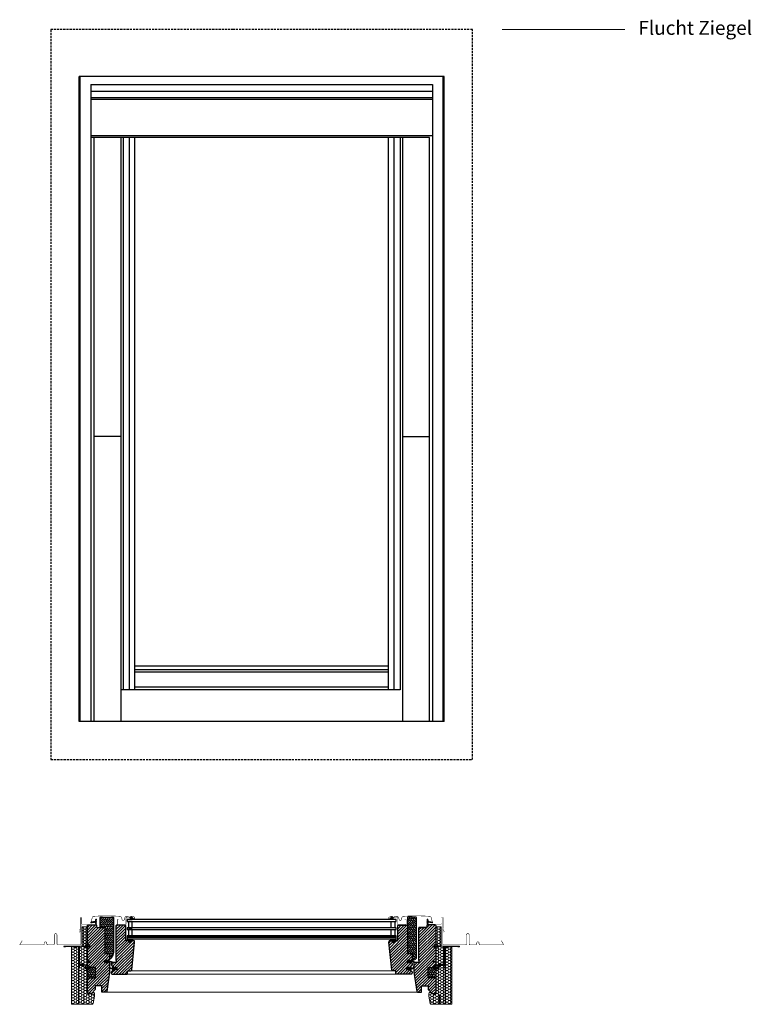
# Model space of a CAD drawing. Extents: x 16 to 2716, y -121 to 1744.
# Drawn here: x 16 to 1401, y -121 to 1744 of the extents above; entities that cross this region are included whole.
import ezdxf

# ---------------------------------------------------------------- set-up
doc = ezdxf.new("R2010")
doc.units = 0
doc.header["$LTSCALE"] = 10
doc.header["$MEASUREMENT"] = 0
doc.linetypes.add('HIDDEN', pattern=[0.6, 0.4, -0.2])
for name, color, linetype, lineweight in [('VELUX-BDX', 6, 'CONTINUOUS', 18), ('VELUX_DICHTUNGEN', 254, 'CONTINUOUS', 5), ('VELUX_EDJ', 4, 'CONTINUOUS', 18), ('VELUX_SCHRAFFUR', 252, 'CONTINUOUS', 5)]:
    doc.layers.add(name, color=color, linetype=linetype, lineweight=lineweight)
for name, color, linetype in [('VELUX-STANDARD EINBAU', 10, 'CONTINUOUS'), ('VELUX-VERTIEFTER EINBAU', 160, 'CONTINUOUS'), ('VELUX_ABDECKBLECH', 4, 'CONTINUOUS'), ('VELUX_ANSICHT', 7, 'CONTINUOUS'), ('VELUX_FENSTERGLAS', 7, 'CONTINUOUS'), ('VELUX_FENSTERRAHMEN', 2, 'CONTINUOUS')]:
    doc.layers.add(name, color=color, linetype=linetype)
doc.styles.add('Helvetica', font='arial.ttf')
pattern_1 = [(45, (-1146.9696, -773.2854), (-2.65165, 2.65165), [])]
pattern_2 = [(45, (-1118.38956, -783.4854), (-0.176776695, 0.176776695), [])]
pattern_3 = [(45, (-1561.13434, -783.4854), (-0.176776695, 0.176776695), [])]
pattern_4 = [(45, (-1496.2476, -773.7854), (-2.6516504, 2.6516504), [])]
pattern_5 = [(135, (-1496.2476, -761.0854), (-4.2426407, -1e-14), [9, -3]), (225, (-1498.369, -758.964), (-4.2426407, -1e-14), [9, -3])]
pattern_6 = [(0, (-1192.4424, 1805.0026), (4.6875, 2.7063294), [3.125, -6.25]), (120, (-1192.4424, 1805.0026), (-4.6875, 2.7063294), [3.125, -6.25]), (60, (-1192.4424, 1805.0026), (1e-15, 5.4126588), [-6.25, 3.125])]
pattern_7 = [(45, (-118.36515, -275.2574), (-0.4490128, 0.4490128), [])]

# ---------------------------------------------------------------- blocks, each defined once
blk = doc.blocks.new('GGL vertieft L')
at = {"layer": 'VELUX_DICHTUNGEN'}
h = blk.add_hatch(dxfattribs=at)
h.set_pattern_fill('ANSI31', color=256, scale=2, style=0)
h.set_pattern_definition(pattern_2)
h.paths.add_polyline_path([(81.2, 54.4, -0.259924), (82.5, 56.1, -0.016376), (82.9, 56.2, -0.450393), (85.4, 54.2), (86, 50.9), (80.7, 50.9)])
h = blk.add_hatch(dxfattribs=at)
h.set_pattern_fill('ANSI31', color=256, scale=2, style=0)
h.set_pattern_definition(pattern_2)
edge = h.paths.add_edge_path()
edge.add_line((15.2, 44.1), (15.8, 41.3))
edge.add_arc((16.5, 41.6), 0.7, 205, 377.9204)
edge.add_arc((31.3, 46.4), 14.9, 184.5466, 197.9204, ccw=False)
edge.add_arc((16.8, 45.2), 0.315, 108.8907, 183.5932, ccw=False)
edge.add_arc((16.5, 46.2), 0.7, 286.8045, 433.1955)
edge.add_arc((16.7, 47.2), 0.3, 175.4534, 253.1955, ccw=False)
edge.add_arc((31.3, 46), 14.9, 162.0796, 175.4534, ccw=False)
edge.add_arc((16.5, 50.8), 0.7, 342.0796, 515)
edge.add_line((15.8, 51.1), (15.2, 48.3))
edge.add_arc((16.2, 48.1), 1.06, 164.7734, 197.6418)
edge.add_arc((14.7, 47.5), 0.6, -86.0725, 27.4153, ccw=False)
edge.add_line((14.7, 46.9), (7, 45.7))
edge.add_arc((7.4, 45.1), 0.695, 123.8771, 266.2684)
edge.add_line((7.3, 44.4), (14.7, 45.5))
edge.add_arc((14.7, 44.9), 0.6, -27.4153, 86.0725, ccw=False)
edge.add_arc((16.2, 44.3), 1.06, 162.3582, 195.2266)
h = blk.add_hatch(dxfattribs=at)
h.set_pattern_fill('ANSI31', color=256, scale=2, style=0)
h.set_pattern_definition(pattern_2)
h.paths.add_polyline_path([(82.9, 9.9), (85.9, 9.9), (88.8, 10), (88.9, 10.9), (86.4, 10.9, -0.36397), (86.2, 11.2), (86.2, 13, -0.240305), (86.3, 13.3, 0.674576), (86.1, 13.9), (82.5, 13.9, 0.523641), (82.2, 13.5), (83.2, 12, -0.595689), (83, 11.6), (79, 11.6), (78.2, 13.4), (77.6, 12.1, -0.649408), (77, 12.1), (76.3, 13.8), (75.3, 11.5, -0.488006), (74.5, 11.3), (73, 12.5, 0.323731), (72.7, 12.4), (72.7, 12, 0.109394), (72.7, 12), (75, 9.9), (78.3, 9.9), (78.3, 9.6, 0.999753), (82.9, 9.6)])
h = blk.add_hatch(dxfattribs=at)
h.set_pattern_fill('ANSI31', color=256, scale=2, style=0)
h.set_pattern_definition(pattern_2)
h.paths.add_polyline_path([(38.1, -31), (37.4, -29.3, -0.557806), (38, -28.7), (48.7, -31.2, 0.849746), (48.8, -30.2), (39.3, -27), (32.5, -27), (32.5, -31)])
h = blk.add_hatch(dxfattribs=at)
h.set_pattern_fill('ANSI31', color=256, scale=2, style=0)
h.set_pattern_definition(pattern_2)
h.paths.add_polyline_path([(55.7, -40.6), (48.6, -40.6), (48.6, -39), (47.8, -38.2, 0.668166), (47.3, -38.4), (47.3, -41.8), (45.8, -41.8, -0.357566), (42.7, -39.6), (42.2, -37.5, 0.336997), (42, -37.2), (42, -39.1), (42.3, -40.3, 0.334355), (45.1, -42.6), (47.3, -42.6), (47.3, -46.1, 0.668166), (47.8, -46.3), (48.6, -45.5), (48.6, -43.8), (55.7, -43.8)])
at = {"layer": 'VELUX_SCHRAFFUR'}
h = blk.add_hatch(dxfattribs=at)
h.set_pattern_fill('ANSI31', color=256, scale=30, style=0)
h.set_pattern_definition(pattern_1)
h.paths.add_polyline_path([(33, 34.2, 0.414217), (31.5, 35.7), (18.5, 35.7, -0.414201), (17.5, 36.7), (17.5, 38.7, 0.414221), (16, 40.2), (1.5, 40.2, 0.41422), (0, 38.7), (0, -27.5), (0.5, -28), (5, -28), (5, -30.4), (0.5, -30.4), (0, -30.9), (0, -38.5), (1, -38.5), (1, -40), (15, -40.3), (15, -59.7), (0, -60), (0, -87.3), (2, -89.3), (7.5, -89.3), (14.8, -82), (14.8, -75), (27.3, -75), (27.3, -87), (35, -87, 0.371465), (36.5, -85.7), (42, -48.9, 0.036989), (42, -48.7), (42, -39.1), (41.7, -37.6, -0.654716), (42, -37.2), (42, -32.5, 0.414214), (40.5, -31), (32.5, -31), (32.5, -27), (39.4, -27, 0.198918), (40.5, -26.6), (41.6, -25.5, 0.198912), (42, -24.4), (42, -15.5, 0.414214), (40.5, -14), (33, -14)])
at = {"layer": 'VELUX_SCHRAFFUR', "linetype": 'Continuous', "lineweight": 0}
h = blk.add_hatch(dxfattribs=at)
h.set_pattern_fill('AR-HBONE', color=256, scale=0.75, angle=90, style=0)
h.set_pattern_definition([(135, (-520.59, -636.3794), (-4.242641, -1e-14), [9, -3]), (225, (-522.7114, -634.258), (-4.242641, -1e-14), [9, -3])])
edge = h.paths.add_edge_path()
edge.add_line((42, -23), (43.8, -23))
edge.add_arc((43.8, -21), 2, 270, 330)
edge.add_line((45.6, -22), (47.3, -19))
edge.add_arc((30, -9), 20, 330, 360)
edge.add_line((50, -9), (50, 53.3))
edge.add_arc((49, 53.3), 1, 0, 90)
edge.add_line((49, 54.3), (24.5, 54.3))
edge.add_arc((24.5, 53.3), 1, 90, 180)
edge.add_line((23.5, 53.3), (23.5, 36.7))
edge.add_arc((24.5, 36.7), 1, 180.0025, 270)
edge.add_line((24.5, 35.7), (33, 35.7))
edge.add_line((33, 35.7), (33, -13.3))
edge.add_line((33, -13.3), (33, -14))
edge.add_line((33, -14), (40.5, -14))
edge.add_arc((40.5, -15.5), 1.5, 0.0004, 90, ccw=False)
edge.add_line((42, -15.5), (42, -23))
at = {"layer": 'VELUX_SCHRAFFUR'}
h = blk.add_hatch(dxfattribs=at)
h.set_pattern_fill('ANSI31', color=256, scale=30, style=0)
h.set_pattern_definition(pattern_1)
edge = h.paths.add_edge_path()
edge.add_arc((87.4, 7.9), 2, 354.1517, 450.0001)
edge.add_line((87.4, 9.9), (83.4, 9.9))
edge.add_arc((80.6, 9.9), 2.8, -180.0002, 0.0002, ccw=False)
edge.add_line((77.8, 9.9), (74.1, 9.9))
edge.add_arc((74.1, 11.4), 1.5, 179.9308, 270.0687, ccw=False)
edge.add_line((72.6, 11.4), (72.6, 38.4))
edge.add_arc((71.1, 38.4), 1.5, 0.0009, 89.9997)
edge.add_line((71.1, 39.9), (55.6, 39.9))
edge.add_arc((55.6, 38.4), 1.5, 90, 180)
edge.add_line((54.1, 38.4), (54.1, -27))
edge.add_line((54.1, -27), (54.6, -27))
edge.add_line((54.6, -27), (54.6, -27))
edge.add_line((54.6, -27), (54.6, -31))
edge.add_line((54.6, -31), (46.6, -31))
edge.add_arc((46.6, -32.5), 1.5, 90.0003, 180)
edge.add_line((45.1, -32.5), (45.1, -35.3))
edge.add_arc((46.6, -35.3), 1.5, 180, 242.8)
edge.add_line((45.9, -36.6), (46, -36.7))
edge.add_line((46, -36.7), (48.6, -38))
edge.add_line((48.6, -38), (48.6, -40.6))
edge.add_line((48.6, -40.6), (55.7, -40.6))
edge.add_line((55.7, -40.6), (55.7, -43.8))
edge.add_line((55.7, -43.8), (48.6, -43.8))
edge.add_line((48.6, -43.8), (48.6, -46.4))
edge.add_line((48.6, -46.4), (45.9, -47.8))
edge.add_arc((46.6, -49.1), 1.5, 117.2002, 179.9982)
edge.add_line((45.1, -49.1), (45.1, -51.3))
edge.add_arc((46.6, -51.3), 1.5, 180.0013, 269.9992)
edge.add_line((46.6, -52.8), (74.6, -52.8))
edge.add_arc((74.6, -51.3), 1.5, 269.9993, 360.0002)
edge.add_line((76.1, -51.3), (76.1, -47.3))
edge.add_arc((77.1, -47.3), 1, 90.0008, 179.9999, ccw=False)
edge.add_line((77.1, -46.3), (82.3, -46.3))
edge.add_arc((82.3, -44.8), 1.5, 270.0006, 354.2661)
edge.add_line((83.8, -44.9), (89.4, 7.7))
at = {"layer": 'VELUX_SCHRAFFUR', "linetype": 'Continuous', "lineweight": 0}
h = blk.add_hatch(dxfattribs=at)
h.set_pattern_fill('AR-HBONE', color=256, scale=0.75, angle=90, style=0)
h.set_pattern_definition([(135, (-1140.5696, -761.0854), (-4.242641, -1e-14), [9, -3]), (225, (-1142.691, -758.964), (-4.242641, -1e-14), [9, -3])])
edge = h.paths.add_edge_path()
edge.add_line((1, -40), (1, -60))
edge.add_line((1, -60), (15, -59.7))
edge.add_line((15, -59.7), (15, -40.3))
edge.add_line((15, -40.3), (1, -40))
at = {"layer": 'VELUX-STANDARD EINBAU'}
for p, q in [((0, -46.5), (0, -33.5)), ((-6.5, -40), (6.5, -40))]:
    blk.add_line(p, q, dxfattribs=at)
blk.add_circle((0, -40), 4, dxfattribs=at)
at = {"layer": 'VELUX-VERTIEFTER EINBAU'}
for p, q in [((-6.5, 0), (6.5, 0)), ((0, -6.5), (0, 6.5))]:
    blk.add_line(p, q, dxfattribs=at)
blk.add_circle((0, 0), 4, dxfattribs=at)
at = {"layer": 'VELUX_ABDECKBLECH', "const_width": 1}
for points in [[(6.4, 43.9), (9.1, 53.9, -0.321096), (12.5, 56.7, -0.033118), (61.3, 56.7, -0.321096), (64.7, 53.9), (65.8, 50, 0.759037), (69.7, 50), (71.1, 54.7, -0.220957), (73.6, 56.7, -0.123295), (78.5, 56.7, -0.077607), (79.6, 56.2)], [(85.7, 53.6), (87.5, 52.4, 0.922102), (89.2, 54.6, 0.363076), (80.4, 54.9, -0.211167), (79.5, 54.7), (75.7, 55.4, 0.4645), (73, 53.1), (73, 42.2, -0.414214), (71.9, 41.1), (57.7, 41.1, -0.414214), (56.6, 42.2), (56.6, 50, -0.414214), (57.3, 50.7), (59.4, 50.7)]]:
    blk.add_lwpolyline(points, format="xyb", dxfattribs=at)
at = {"layer": 'VELUX_DICHTUNGEN'}
for points in [[(86, 50.9), (80.7, 50.9), (81.2, 54.4, -0.896962), (85.4, 54.2), (86, 50.9)], [(39.2, -27), (48.8, -30.2, -0.849746), (48.7, -31.2), (38, -28.7, 0.557806), (37.4, -29.3), (38.1, -31), (32.5, -31), (32.5, -27), (39.3, -27)], [(41.7, -37.6, -1.272466), (42.2, -37.5, 1.272466), (41.7, -37.6, -1.272466), (42.2, -37.5), (42.7, -39.6, 0.357566), (45.8, -41.8), (47.3, -41.8), (47.3, -38.4, -0.668166), (47.8, -38.2), (48.6, -39), (48.6, -40.6), (55.7, -40.6), (55.7, -43.8), (48.6, -43.8), (48.6, -45.5), (47.8, -46.3, -0.668166), (47.3, -46.1), (47.3, -42.6), (45.1, -42.6, -0.334355), (42.3, -40.3), (41.7, -37.6)]]:
    blk.add_lwpolyline(points, format="xyb", dxfattribs=at)
for points in [[(15.2, 44.1), (15.8, 41.3, 0.940052), (17.1, 41.8, -0.05842), (16.4, 45.2, -0.338007), (16.7, 45.5, 0.742604), (16.7, 46.9, -0.352853), (16.4, 47.2, -0.05842), (17.1, 50.6, 0.940052), (15.8, 51.1), (15.2, 48.3, 0.144407), (15.2, 47.7, -0.540065), (14.7, 46.9), (7, 45.7, 0.715872), (7.3, 44.4), (14.7, 45.5, -0.540065), (15.2, 44.7, 0.144407)], [(77.6, 12.1, -0.649408), (77, 12.1), (76.3, 13.8), (75.3, 11.5, -0.488006), (74.5, 11.3), (73, 12.5, 0.910233), (72.7, 12), (75, 9.9), (78.3, 9.9), (78.3, 9.7, 1.000247), (82.9, 9.7), (82.9, 9.9), (85.9, 9.9), (88.8, 10), (88.9, 10.9), (86.4, 10.9, -0.36397), (86.2, 11.2), (86.2, 13, -0.240305), (86.3, 13.3, 0.722724), (86.1, 13.9), (82.5, 13.9, 0.523641), (82.2, 13.5), (83.2, 12, -0.595689), (83, 11.6), (79, 11.6), (78.2, 13.4)]]:
    blk.add_lwpolyline(points, format="xyb", close=True, dxfattribs=at)
at = {"layer": 'VELUX_EDJ', "const_width": 0.5}
blk.add_lwpolyline([(14.9, 47.3), (15.8, 51.1, -0.382663), (16.5, 51.6, -0.382663), (17.2, 50.9), (17.2, 41.6, -0.414222), (16.5, 40.9), (-8.1, 40.9, -0.414214), (-10.6, 43.4), (-10.6, 53.7, 1), (-13.7, 53.7), (-13.7, 33.9), (-15.5, 27.4, 0.857263), (-13.9, 27.4), (-13, 32.5)], format="xyb", dxfattribs=at)
at = {"layer": 'VELUX_FENSTERGLAS'}
for points in [[(84.8, 34.9), (84.8, 46.9), (77.8, 46.9), (77.8, 34.9)], [(84.8, 19.9), (84.8, 31.9), (77.8, 31.9), (77.8, 19.9)]]:
    blk.add_lwpolyline(points, close=True, dxfattribs=at)
at = {"layer": 'VELUX_FENSTERRAHMEN'}
blk.add_line((89.4, 7.7), (89.4, 7.7), dxfattribs=at)
for points in [[(42, -32.5), (42, -48.7, -0.037137), (42, -48.9), (36.5, -85.7, -0.371465), (35, -87), (27.3, -87), (27.3, -75), (14.8, -75), (14.8, -82), (7.5, -89.3), (2, -89.3), (0, -87.3), (0, -60), (15, -59.7), (15, -40.3), (1, -40), (1, -38.5), (0, -38.5), (0, -30.9), (0.5, -30.4), (5, -30.4), (5, -28), (0.5, -28), (0, -27.5), (0, 38.7, -0.41422), (1.5, 40.2), (16, 40.2, -0.414221), (17.5, 38.7), (17.5, 36.7, 0.414201), (18.5, 35.7), (31.5, 35.7, -0.414217), (33, 34.2), (33, -14), (40.5, -14, -0.414214), (42, -15.5), (42, -24.4, -0.198912), (41.6, -25.5), (40.5, -26.6, -0.198918), (39.4, -27), (32.5, -27), (32.5, -31), (40.5, -31, -0.414214)], [(42, -23), (43.8, -23, 0.267949), (45.6, -22), (47.3, -19, 0.131652), (50, -9), (50, 53.3, 0.414214), (49, 54.3), (24.5, 54.3, 0.414214), (23.5, 53.3), (23.5, 36.7, 0.414201), (24.5, 35.7), (33, 35.7), (33, -13.3), (33, -14), (40.5, -14, -0.414212), (42, -15.5)]]:
    blk.add_lwpolyline(points, format="xyb", close=True, dxfattribs=at)
blk.add_lwpolyline([(89.4, 7.7, 0.444436), (87.4, 9.9), (83.4, 9.9, -1.000004), (77.8, 9.9), (74.1, 9.9, -0.414919), (72.6, 11.4), (72.6, 38.4, 0.414208), (71.1, 39.9), (55.6, 39.9, 0.414214), (54.1, 38.4), (54.1, -27), (54.6, -27), (54.6, -27), (54.6, -31), (46.6, -31, 0.414212), (45.1, -32.5), (45.1, -35.3, 0.281087), (45.9, -36.6), (46, -36.7), (48.6, -38), (48.6, -40.6), (55.7, -40.6), (55.7, -43.8), (48.6, -43.8), (48.6, -46.4), (45.9, -47.8, 0.281078), (45.1, -49.1), (45.1, -51.3, 0.414203), (46.6, -52.8), (74.6, -52.8, 0.414218), (76.1, -51.3), (76.1, -47.3, -0.414209), (77.1, -46.3), (82.3, -46.3, 0.385194), (83.8, -44.9), (89.4, 7.7)], format="xyb", dxfattribs=at)
at = {"layer": 'VELUX_SCHRAFFUR', "linetype": 'Continuous', "lineweight": 0}
blk.add_lwpolyline([(1, -40), (1, -60), (15, -59.7), (15, -40.3), (1, -40)], dxfattribs=at)
blk = doc.blocks.new('GGL vertieft R')
at = {"layer": 'VELUX_DICHTUNGEN'}
h = blk.add_hatch(dxfattribs=at)
h.set_pattern_fill('ANSI31', color=256, scale=2, style=0)
h.set_pattern_definition(pattern_3)
h.paths.add_polyline_path([(-81.2, 54.4, 0.259924), (-82.5, 56.1, 0.016376), (-82.9, 56.2, 0.450393), (-85.4, 54.2), (-86, 50.9), (-80.7, 50.9)])
h = blk.add_hatch(dxfattribs=at)
h.set_pattern_fill('ANSI31', color=256, scale=2, style=0)
h.set_pattern_definition(pattern_3)
edge = h.paths.add_edge_path()
edge.add_line((-15.2, 44.1), (-15.8, 41.3))
edge.add_arc((-16.4, 41.6), 0.7, 162.0796, 335, ccw=False)
edge.add_arc((-31.3, 46.4), 14.9, 342.0796, 355.4534)
edge.add_arc((-16.8, 45.3), 0.315, 356.4068, 431.1093)
edge.add_arc((-16.4, 46.2), 0.7, 106.8045, 253.1955, ccw=False)
edge.add_arc((-16.7, 47.2), 0.3, 286.8045, 364.5466)
edge.add_arc((-31.3, 46), 14.9, 4.5466, 17.9204)
edge.add_arc((-16.4, 50.8), 0.7, 25, 197.9204, ccw=False)
edge.add_line((-15.8, 51.1), (-15.2, 48.4))
edge.add_arc((-16.2, 48.1), 1.06, -17.6418, 15.2266, ccw=False)
edge.add_arc((-14.7, 47.5), 0.6, 152.5847, 266.0725)
edge.add_line((-14.7, 46.9), (-7, 45.7))
edge.add_arc((-7.4, 45.1), 0.695, -86.2684, 56.1229, ccw=False)
edge.add_line((-7.3, 44.4), (-14.7, 45.6))
edge.add_arc((-14.7, 45), 0.6, 93.9275, 207.4153)
edge.add_arc((-16.2, 44.4), 1.06, -15.2266, 17.6418, ccw=False)
h = blk.add_hatch(dxfattribs=at)
h.set_pattern_fill('ANSI31', color=256, scale=2, style=0)
h.set_pattern_definition(pattern_3)
h.paths.add_polyline_path([(-82.8, 9.9), (-85.9, 9.9), (-88.7, 10), (-88.9, 10.9), (-86.4, 10.9, 0.36397), (-86.1, 11.2), (-86.1, 13, 0.240305), (-86.3, 13.3, -0.674576), (-86.1, 13.9), (-82.4, 13.9, -0.523641), (-82.2, 13.5), (-83.2, 12, 0.595689), (-82.9, 11.6), (-78.9, 11.6), (-78.1, 13.4), (-77.5, 12.1, 0.649408), (-77, 12.1), (-76.2, 13.8), (-75.2, 11.5, 0.488006), (-74.5, 11.3), (-72.9, 12.5, -0.323731), (-72.6, 12.4), (-72.6, 12, -0.109394), (-72.7, 12), (-75, 9.9), (-78.3, 9.9), (-78.3, 9.6, -0.999753), (-82.8, 9.6)])
h = blk.add_hatch(dxfattribs=at)
h.set_pattern_fill('ANSI31', color=256, scale=2, style=0)
h.set_pattern_definition(pattern_3)
h.paths.add_polyline_path([(-55.7, -40.6), (-48.6, -40.6), (-48.6, -39), (-47.8, -38.2, -0.668166), (-47.3, -38.4), (-47.3, -41.8), (-45.8, -41.8, 0.357566), (-42.7, -39.6), (-42.2, -37.5, -0.336997), (-42, -37.2), (-42, -39.1), (-42.3, -40.3, -0.334355), (-45.1, -42.6), (-47.3, -42.6), (-47.3, -46.1, -0.668166), (-47.8, -46.3), (-48.6, -45.5), (-48.6, -43.8), (-55.7, -43.8)])
h = blk.add_hatch(dxfattribs=at)
h.set_pattern_fill('ANSI31', color=256, scale=2, style=0)
h.set_pattern_definition(pattern_3)
h.paths.add_polyline_path([(-49, -31), (-49.7, -29.3, -0.557806), (-49.1, -28.7), (-38.4, -31.2, 0.849746), (-38.3, -30.2), (-47.8, -27), (-54.6, -27), (-54.6, -31)])
at = {"layer": 'VELUX_SCHRAFFUR'}
h = blk.add_hatch(dxfattribs=at)
h.set_pattern_fill('ANSI31', color=256, scale=30, style=0)
h.set_pattern_definition(pattern_4)
edge = h.paths.add_edge_path()
edge.add_arc((-55.6, 38.4), 1.5, 0, 90, ccw=False)
edge.add_line((-54.1, 38.4), (-54.1, -14))
edge.add_line((-54.1, -14), (-46.6, -14))
edge.add_arc((-46.6, -15.5), 1.5, 0, 90, ccw=False)
edge.add_line((-45.1, -15.5), (-45.1, -25.5))
edge.add_arc((-46.6, -25.5), 1.5, 270, 360, ccw=False)
edge.add_line((-46.6, -27), (-54.6, -27))
edge.add_line((-54.6, -27), (-54.6, -31))
edge.add_line((-54.6, -31), (-46.6, -31))
edge.add_arc((-46.6, -32.5), 1.5, 0, 89.9588, ccw=False)
edge.add_line((-45.1, -32.5), (-45.1, -35.3))
edge.add_arc((-46.6, -35.3), 1.5, -62.8, 0, ccw=False)
edge.add_line((-45.9, -36.6), (-48.6, -38))
edge.add_line((-48.6, -38), (-48.6, -40.6))
edge.add_line((-48.6, -40.6), (-55.7, -40.6))
edge.add_line((-55.7, -40.6), (-55.7, -43.8))
edge.add_line((-55.7, -43.8), (-48.6, -43.8))
edge.add_line((-48.6, -43.8), (-48.6, -46.4))
edge.add_line((-48.6, -46.4), (-45.9, -47.8))
edge.add_arc((-46.6, -49.1), 1.5, 0.0019, 62.7993, ccw=False)
edge.add_line((-45.1, -49.1), (-45.1, -51.3))
edge.add_arc((-46.6, -51.3), 1.5, 270.0005, 359.9987, ccw=False)
edge.add_line((-46.6, -52.8), (-74.6, -52.8))
edge.add_arc((-74.6, -51.3), 1.5, 180, 270, ccw=False)
edge.add_line((-76.1, -51.3), (-76.1, -47.3))
edge.add_arc((-77.1, -47.3), 1, 0, 90)
edge.add_line((-77.1, -46.3), (-82.3, -46.3))
edge.add_arc((-82.3, -44.8), 1.5, 186.0003, 269.9999, ccw=False)
edge.add_line((-83.8, -45), (-89.4, 7.7))
edge.add_arc((-87.4, 7.9), 2, 89.849, 186.1512, ccw=False)
edge.add_line((-87.4, 9.9), (-83.4, 9.9))
edge.add_arc((-80.6, 9.9), 2.8, 179.9998, 360.0002)
edge.add_line((-77.8, 9.9), (-74.1, 9.9))
edge.add_arc((-74.1, 11.4), 1.5, 269.9999, 360.0008)
edge.add_line((-72.6, 11.4), (-72.6, 38.4))
edge.add_arc((-71.1, 38.4), 1.5, 90.0003, 179.9991, ccw=False)
edge.add_line((-71.1, 39.9), (-55.6, 39.9))
at = {"layer": 'VELUX_SCHRAFFUR', "linetype": 'Continuous', "lineweight": 0}
h = blk.add_hatch(dxfattribs=at)
h.set_pattern_fill('AR-HBONE', color=256, scale=0.75, angle=90, style=0)
h.set_pattern_definition(pattern_5)
edge = h.paths.add_edge_path(flags=0)
edge.add_line((-43.6, -26.5), (-44.6, -26.5))
edge.add_line((-44.6, -26.5), (-44.6, -14))
edge.add_line((-44.6, -14), (-53.1, -14))
edge.add_arc((-53.1, -13), 1, 180, 270, ccw=False)
edge.add_line((-54.1, -13), (-54.1, 53.8))
edge.add_arc((-53.1, 53.8), 1, 450, 540, ccw=False)
edge.add_line((-53.1, 54.8), (-38.1, 54.8))
edge.add_arc((-38.1, 53.8), 1, 360, 450, ccw=False)
edge.add_line((-37.1, 53.8), (-37.1, -21.7))
edge.add_arc((-40.1, -21.7), 3, 295, 360, ccw=False)
edge.add_line((-38.8, -24.4), (-43.2, -26.4))
edge.add_arc((-43.6, -25.5), 1, 270, 295, ccw=False)
at = {"layer": 'VELUX_SCHRAFFUR'}
h = blk.add_hatch(dxfattribs=at)
h.set_pattern_fill('ANSI31', color=256, scale=30, style=0)
h.set_pattern_definition(pattern_4)
edge = h.paths.add_edge_path(flags=0)
edge.add_arc((-31.5, 34.2), 1.5, 450, 540, ccw=False)
edge.add_line((-31.5, 35.7), (-18.5, 35.7))
edge.add_arc((-18.5, 36.7), 1, 270, 360)
edge.add_line((-17.5, 36.7), (-17.5, 38.7))
edge.add_arc((-16, 38.7), 1.5, 450, 540, ccw=False)
edge.add_line((-16, 40.2), (-1.5, 40.2))
edge.add_arc((-1.5, 38.7), 1.5, 360, 450, ccw=False)
edge.add_line((0, 38.7), (0, -27.5))
edge.add_line((0, -27.5), (-0.5, -28))
edge.add_line((-0.5, -28), (-5, -28))
edge.add_line((-5, -28), (-5, -30.4))
edge.add_line((-5, -30.4), (-0.5, -30.4))
edge.add_line((-0.5, -30.4), (0, -30.9))
edge.add_line((0, -30.9), (0, -38.5))
edge.add_line((0, -38.5), (-1, -38.5))
edge.add_line((-1, -38.5), (-1, -40))
edge.add_line((-1, -40), (-15, -40.3))
edge.add_line((-15, -40.3), (-15, -59.7))
edge.add_line((-15, -59.7), (0, -60))
edge.add_line((0, -60), (0, -87.3))
edge.add_line((0, -87.3), (-2, -89.3))
edge.add_line((-2, -89.3), (-7.5, -89.3))
edge.add_line((-7.5, -89.3), (-14.8, -82))
edge.add_line((-14.8, -82), (-14.8, -75))
edge.add_line((-14.8, -75), (-27.3, -75))
edge.add_line((-27.3, -75), (-27.3, -87))
edge.add_line((-27.3, -87), (-35, -87))
edge.add_arc((-35, -85.5), 1.5, 188.4868, 270, ccw=False)
edge.add_line((-36.5, -85.7), (-42, -48.9))
edge.add_arc((-40.5, -48.7), 1.5, 180, 188.4868, ccw=False)
edge.add_line((-42, -48.7), (-42, -32.5))
edge.add_arc((-40.5, -32.5), 1.5, 450, 540, ccw=False)
edge.add_line((-40.5, -31), (-32.5, -31))
edge.add_line((-32.5, -31), (-32.5, -27))
edge.add_line((-32.5, -27), (-33, -27))
edge.add_line((-33, -27), (-33, 34.2))
at = {"layer": 'VELUX_SCHRAFFUR', "linetype": 'Continuous', "lineweight": 0}
h = blk.add_hatch(dxfattribs=at)
h.set_pattern_fill('AR-HBONE', color=256, scale=0.75, angle=90, style=0)
h.set_pattern_definition(pattern_5)
edge = h.paths.add_edge_path()
edge.add_line((0, -40), (0, -60))
edge.add_line((0, -60), (-15, -59.7))
edge.add_line((-15, -59.7), (-15, -40.3))
edge.add_line((-15, -40.3), (0, -40))
at = {"layer": 'VELUX-STANDARD EINBAU'}
for p, q in [((0, -46.5), (0, -33.5)), ((-6.5, -40), (6.5, -40))]:
    blk.add_line(p, q, dxfattribs=at)
blk.add_circle((0, -40), 4, dxfattribs=at)
at = {"layer": 'VELUX-VERTIEFTER EINBAU'}
for p, q in [((-6.5, 0), (6.5, 0)), ((0, -6.5), (0, 6.5))]:
    blk.add_line(p, q, dxfattribs=at)
blk.add_circle((0, 0), 4, dxfattribs=at)
at = {"layer": 'VELUX_ABDECKBLECH', "const_width": 1}
for points in [[(-85.7, 53.6), (-87.5, 52.4, -0.922102), (-89.2, 54.6, -0.363076), (-80.4, 54.9, 0.211167), (-79.5, 54.7), (-75.7, 55.4, -0.4645), (-73, 53.1), (-73, 42.2, 0.414214), (-71.9, 41.1), (-57.7, 41.1, 0.414214), (-56.6, 42.2), (-56.6, 50, 0.414214), (-57.3, 50.7), (-59.4, 50.7)], [(-6.4, 43.9), (-9.1, 53.9, 0.321096), (-12.5, 56.7, 0.033118), (-61.3, 56.7, 0.321096), (-64.7, 53.9), (-65.8, 50, -0.759037), (-69.7, 50), (-71.1, 54.7, 0.220957), (-73.6, 56.7, 0.123295), (-78.5, 56.7, 0.077607), (-79.6, 56.2)]]:
    blk.add_lwpolyline(points, format="xyb", dxfattribs=at)
at = {"layer": 'VELUX_DICHTUNGEN'}
for points in [[(-86, 50.9), (-80.7, 50.9), (-81.2, 54.4, 0.896962), (-85.4, 54.2), (-86, 50.9)], [(-41.7, -37.6, 1.272466), (-42.2, -37.5, -1.272466), (-41.7, -37.6, 1.272466), (-42.2, -37.5), (-42.7, -39.6, -0.357566), (-45.8, -41.8), (-47.3, -41.8), (-47.3, -38.4, 0.668166), (-47.8, -38.2), (-48.6, -39), (-48.6, -40.6), (-55.7, -40.6), (-55.7, -43.8), (-48.6, -43.8), (-48.6, -45.5), (-47.8, -46.3, 0.668166), (-47.3, -46.1), (-47.3, -42.6), (-45.1, -42.6, 0.334355), (-42.3, -40.3), (-41.7, -37.6)], [(-47.9, -27), (-38.3, -30.2, -0.849746), (-38.4, -31.2), (-49.1, -28.7, 0.557806), (-49.7, -29.3), (-49, -31), (-54.6, -31), (-54.6, -27), (-47.8, -27)]]:
    blk.add_lwpolyline(points, format="xyb", dxfattribs=at)
for points in [[(-15.2, 44.1), (-15.8, 41.3, -0.940052), (-17.1, 41.8, 0.05842), (-16.4, 45.2, 0.338007), (-16.7, 45.6, -0.742604), (-16.7, 46.9, 0.352853), (-16.4, 47.2, 0.05842), (-17.1, 50.6, -0.940052), (-15.8, 51.1), (-15.2, 48.4, -0.144407), (-15.2, 47.8, 0.540065), (-14.7, 46.9), (-7, 45.7, -0.715872), (-7.3, 44.4), (-14.7, 45.6, 0.540065), (-15.2, 44.7, -0.144407)], [(-77.5, 12.1, 0.649408), (-77, 12.1), (-76.2, 13.8), (-75.2, 11.5, 0.488006), (-74.5, 11.3), (-72.9, 12.5, -0.910233), (-72.7, 12), (-75, 9.9), (-78.3, 9.9), (-78.3, 9.7, -1.000247), (-82.8, 9.7), (-82.8, 9.9), (-85.9, 9.9), (-88.7, 10), (-88.9, 10.9), (-86.4, 10.9, 0.36397), (-86.1, 11.2), (-86.1, 13, 0.240305), (-86.3, 13.3, -0.722724), (-86.1, 13.9), (-82.4, 13.9, -0.523641), (-82.2, 13.5), (-83.2, 12, 0.595689), (-82.9, 11.6), (-78.9, 11.6), (-78.1, 13.4)]]:
    blk.add_lwpolyline(points, format="xyb", close=True, dxfattribs=at)
at = {"layer": 'VELUX_EDJ', "const_width": 0.5}
blk.add_lwpolyline([(-14.9, 47.3), (-15.8, 51.1, 0.382663), (-16.5, 51.6, 0.382663), (-17.2, 50.9), (-17.2, 41.6, 0.414222), (-16.5, 40.9), (8.1, 40.9, 0.414214), (10.6, 43.4), (10.6, 53.7, -1), (13.7, 53.7), (13.7, 33.9), (15.5, 27.4, -0.857263), (13.9, 27.4), (13, 32.5)], format="xyb", dxfattribs=at)
at = {"layer": 'VELUX_FENSTERGLAS'}
for points in [[(-84.8, 34.9), (-84.8, 46.9), (-77.8, 46.9), (-77.8, 34.9)], [(-84.8, 19.9), (-84.8, 31.9), (-77.8, 31.9), (-77.8, 19.9)]]:
    blk.add_lwpolyline(points, close=True, dxfattribs=at)
at = {"layer": 'VELUX_FENSTERRAHMEN'}
for points in [[(-55.6, 39.9, -0.414214), (-54.1, 38.4), (-54.1, -14), (-46.6, -14, -0.414214), (-45.1, -15.5), (-45.1, -25.5, -0.414214), (-46.6, -27), (-54.6, -27), (-54.6, -31), (-46.6, -31, -0.414003), (-45.1, -32.5), (-45.1, -35.3, -0.281087), (-45.9, -36.6), (-48.6, -38), (-48.6, -40.6), (-55.7, -40.6), (-55.7, -43.8), (-48.6, -43.8), (-48.6, -46.4), (-45.9, -47.8, -0.281075), (-45.1, -49.1), (-45.1, -51.3, -0.414204), (-46.6, -52.8), (-74.6, -52.8, -0.414214), (-76.1, -51.3), (-76.1, -47.3, 0.414214), (-77.1, -46.3), (-82.3, -46.3, -0.383862), (-83.8, -45), (-89.4, 7.7, -0.44681), (-87.4, 9.9), (-83.4, 9.9, 1.000004), (-77.8, 9.9), (-74.1, 9.9, 0.414218), (-72.6, 11.4), (-72.6, 38.4, -0.414208), (-71.1, 39.9), (-55.6, 39.9)], [(-43.6, -26.5, 0.109518), (-43.2, -26.4), (-38.8, -24.4, 0.291473), (-37.1, -21.7), (-37.1, 53.8, 0.414214), (-38.1, 54.8), (-53.1, 54.8, 0.414214), (-54.1, 53.8), (-54.1, -13, 0.414214), (-53.1, -14), (-44.6, -14), (-44.6, -26.5), (-43.6, -26.5)], [(-31.5, 35.7, 0.414217), (-33, 34.2), (-33, -27), (-32.5, -27), (-32.5, -31), (-40.5, -31, 0.414214), (-42, -32.5), (-42, -48.7, 0.037137), (-42, -48.9), (-36.5, -85.7, 0.371472), (-35, -87), (-27.3, -87), (-27.3, -75), (-14.8, -75), (-14.8, -82), (-7.5, -89.3), (-2, -89.3), (0, -87.3), (0, -60), (-15, -59.7), (-15, -40.3), (-1, -40), (-1, -38.5), (0, -38.5), (0, -30.9), (-0.5, -30.4), (-5, -30.4), (-5, -28), (-0.5, -28), (0, -27.5), (0, 38.7, 0.41422), (-1.5, 40.2), (-16, 40.2, 0.414221), (-17.5, 38.7), (-17.5, 36.7, -0.414201), (-18.5, 35.7, -0.000015), (-31.5, 35.7), (-18.5, 35.7)]]:
    blk.add_lwpolyline(points, format="xyb", dxfattribs=at)
at = {"layer": 'VELUX_SCHRAFFUR', "linetype": 'Continuous', "lineweight": 0}
blk.add_lwpolyline([(0, -40), (0, -60), (-15, -59.7), (-15, -40.3), (0, -40)], dxfattribs=at)
blk = doc.blocks.new('BDX vertieft H')
at = {"layer": 'VELUX-BDX', "lineweight": 5}
h = blk.add_hatch(dxfattribs=at)
h.set_pattern_fill('HONEY', color=256, scale=25)
h.set_pattern_definition(pattern_6)
edge = h.paths.add_edge_path()
edge.add_line((-6.5, -110), (-6.5, -93.1))
edge.add_line((-6.5, -93.1), (-7, -93.1))
edge.add_line((-7, -93.1), (-7, -110))
edge.add_line((-7, -110), (-15, -110))
edge.add_line((-15, -110), (8.9, -110))
edge.add_arc((8.9, -108), 2, 270, 350)
edge.add_line((10.8, -108.3), (13.5, -94.3))
edge.add_line((13.5, -94.3), (13.5, -89.6))
edge.add_arc((11.5, -89.6), 2, 0, 71.5)
edge.add_arc((11.5, -89.6), 2, 71.5, 143)
edge.add_line((9.9, -88.4), (9, -89.6))
edge.add_arc((7.4, -88.4), 2, 270, 323, ccw=False)
edge.add_line((7.4, -90.4), (2, -90.4))
edge.add_arc((2, -88.4), 2, 180, 270, ccw=False)
edge.add_line((0, -88.4), (0, -2))
edge.add_arc((-2, -2), 2, 360, 449.9889)
edge.add_line((-2, 0), (-2, 0))
edge.add_line((-2, 0), (-12.7, 0))
edge.add_arc((-12.7, -2), 2, 90, 180)
edge.add_line((-14.7, -2), (-14.7, -34))
edge.add_line((-14.7, -34), (-6.2, -34))
edge.add_line((-6.2, -34), (-6.2, -36.5))
edge.add_line((-6.2, -36.5), (-14.7, -36.5))
edge.add_line((-14.7, -36.5), (-14.7, -38))
edge.add_arc((-16.7, -38), 2, -55, 0, ccw=False)
edge.add_line((-15.6, -39.7), (-16.1, -40.1))
edge.add_arc((-15, -41.7), 2, 125, 180)
edge.add_line((-17, -41.7), (-17, -110))
edge.add_line((-17, -110), (-14.7, -110))
at = {"layer": 'VELUX-BDX', "linetype": 'ByBlock', "lineweight": 5}
h = blk.add_hatch(dxfattribs=at)
h.set_pattern_fill('ANSI31', color=256, scale=0.2, style=0)
h.set_pattern_definition(pattern_7)
edge = h.paths.add_edge_path(flags=0)
edge.add_arc((-16.2, -6.8), 1.5, 348.6901, 360)
edge.add_line((-14.7, -6.8), (-14.7, -1))
edge.add_arc((-15.7, -1), 1, 0, 90)
edge.add_line((-15.7, 0), (-43.9, 0))
edge.add_arc((-43.9, -0.6), 0.55, 90, 270)
edge.add_line((-43.9, -1.1), (-41.5, -1.1))
edge.add_line((-41.5, -1.1), (-41.5, -0.6))
edge.add_line((-41.5, -0.6), (-43.9, -0.6))
edge.add_arc((-43.9, -0.6), 0.05, 90, 270, ccw=False)
edge.add_line((-43.9, -0.5), (-15.7, -0.5))
edge.add_arc((-15.7, -1), 0.5, 0, 90, ccw=False)
edge.add_line((-15.2, -1), (-15.2, -6.8))
edge.add_arc((-16.2, -6.8), 1, 348.6901, 360, ccw=False)
edge.add_line((-15.2, -7), (-17, -15.8))
edge.add_arc((-16, -16), 1, 168.6901, 180)
edge.add_line((-17, -16), (-17, -20))
edge.add_line((-17, -20), (-16.5, -20))
edge.add_line((-16.5, -20), (-16.5, -16))
edge.add_arc((-16, -16), 0.5, 168.6901, 180, ccw=False)
edge.add_line((-16.5, -15.9), (-14.7, -7.1))
at = {"layer": 'VELUX-BDX', "lineweight": 5}
h = blk.add_hatch(dxfattribs=at)
h.set_pattern_fill('HONEY', color=256, scale=25)
h.set_pattern_definition(pattern_6)
h.paths.add_polyline_path([(-30, -1), (-30, -110), (-17, -109.9), (-17, -1)])
at = {"layer": 'VELUX-BDX', "linetype": 'ByBlock', "lineweight": 5}
h = blk.add_hatch(dxfattribs=at)
h.set_pattern_fill('ANSI31', color=256, scale=0.2, style=0)
h.set_pattern_definition(pattern_7)
h.paths.add_polyline_path([(-16.5, -26.9), (-16.5, -23), (-17, -23), (-17, -26.9)], flags=0)
h = blk.add_hatch(dxfattribs=at)
h.set_pattern_fill('ANSI31', color=256, scale=0.2, style=0)
h.set_pattern_definition(pattern_7)
edge = h.paths.add_edge_path(flags=0)
edge.add_arc((-16, -35.5), 1, 180, 270)
edge.add_line((-16, -36.5), (-8.2, -36.5))
edge.add_arc((-8.2, -35.3), 1.25, 270, 450)
edge.add_line((-8.2, -34), (-14, -34))
edge.add_arc((-14, -33.5), 0.5, 180, 270, ccw=False)
edge.add_line((-14.5, -33.5), (-14.5, -30))
edge.add_line((-14.5, -30), (-15, -30))
edge.add_line((-15, -30), (-15, -33.5))
edge.add_arc((-14, -33.5), 1, 180, 270)
edge.add_line((-14, -34.5), (-8.2, -34.5))
edge.add_arc((-8.2, -35.3), 0.75, -90, 90, ccw=False)
edge.add_line((-8.2, -36), (-16, -36))
edge.add_arc((-16, -35.5), 0.5, 180, 270, ccw=False)
edge.add_line((-16.5, -35.5), (-16.5, -29.2))
edge.add_line((-16.5, -29.2), (-17, -29.2))
edge.add_line((-17, -29.2), (-17, -35.5))
for p, q in [((-15.7, 0), (-43.9, 0)), ((-15.7, -0.5), (-43.9, -0.5)), ((-43.9, -0.6), (-41.5, -0.6)), ((-43.9, -1.1), (-41.5, -1.1)), ((-41.5, -0.6), (-41.5, -1.1)), ((-17, -15.8), (-15.2, -7)), ((-17, -20), (-17, -16)), ((-16.5, -15.9), (-14.7, -7.1)), ((-16.5, -20), (-16.5, -16)), ((-15.9, -14.5), (-15.7, -14.5)), ((-15.9, -15), (-15.9, -14.5)), ((-15.9, -15), (-15.7, -15)), ((-15.7, -14.5), (-15.7, -15)), ((-15.2, -6.8), (-15.2, -1)), ((-15.2, -15.5), (-15.2, -24.5)), ((-15.2, -15.5), (-14.7, -15.5)), ((-14.7, -6.8), (-14.7, -1)), ((-17, -20), (-16.5, -20)), ((-16.5, -23), (-17, -23)), ((-17, -26.9), (-17, -23)), ((-17, -26.9), (-16.5, -26.9)), ((-16.5, -29.2), (-17, -29.2)), ((-17, -35.5), (-17, -29.2)), ((-16.5, -20), (-16.5, -23)), ((-16.5, -26.9), (-16.5, -23)), ((-16.5, -26.9), (-16.5, -29.2)), ((-16.5, -35.5), (-16.5, -29.2)), ((-8.2, -36), (-16, -36)), ((-8.2, -36.5), (-16, -36.5)), ((-15.2, -25.5), (-15.2, -24.5)), ((-15.2, -24.5), (-14.7, -24.5)), ((-14.7, -25.5), (-15.2, -25.5)), ((-15, -30), (-15, -33.5)), ((-15, -30), (-14.5, -30)), ((-14.5, -30), (-14.5, -33.5)), ((-14, -34), (-8.2, -34)), ((-14, -34.5), (-8.2, -34.5))]:
    blk.add_line(p, q, dxfattribs=at)
at = {"layer": 'VELUX-BDX'}
blk.add_lwpolyline([(-30, -1), (-30, -110), (-17, -109.9), (-17, -1)], close=True, dxfattribs=at)
blk.add_lwpolyline([(-6.5, -110), (-6.5, -93.1), (-7, -93.1), (-7, -110), (-15, -110), (8.9, -110, 0.36397), (10.8, -108.3), (13.5, -94.3), (13.5, -89.6, 0.322509), (12.1, -87.7, 0.322509), (9.9, -88.4), (9, -89.6, -0.235469), (7.4, -90.4), (2, -90.4, -0.414214), (0, -88.4), (0, -2, 0.414157), (-2, 0), (-2, 0), (-2, 0), (-12.7, 0, 0.414214), (-14.7, -2), (-14.7, -34), (-6.2, -34), (-6.2, -36.5), (-14.7, -36.5), (-14.7, -38, -0.244698), (-15.6, -39.7), (-16.1, -40.1, 0.244698), (-17, -41.7), (-17, -110), (-14.7, -110)], format="xyb", dxfattribs=at)
at = {"layer": 'VELUX-BDX', "linetype": 'ByBlock', "lineweight": 5}
for centre, radius, start, end in [((-43.9, -0.6), 0.55, 90, 270), ((-43.9, -0.6), 0.05, 90, 270), ((-16, -16), 1, 168.6901, 180), ((-16, -16), 0.5, 168.6901, 180), ((-15.9, -15.5), 0.5, 90.0001, 168.6901), ((-15.9, -15.5), 1, 90.0001, 108.6901), ((-15.7, -1), 1, 0, 90), ((-15.7, -1), 0.5, 0, 90), ((-15.7, -15.5), 1, 1.5991, 90.0001), ((-15.7, -15.5), 0.5, 0.0001, 90.0001), ((-16.2, -6.8), 1, 348.6901, 0), ((-16.2, -6.8), 1.5, 348.6901, 0), ((-16, -35.5), 1, 180, 270), ((-16, -35.5), 0.5, 180, 270), ((-14, -33.5), 1, 180, 270), ((-14, -33.5), 0.5, 180, 270), ((-8.2, -35.3), 1.25, 270, 90), ((-8.2, -35.3), 0.75, 270, 90)]:
    blk.add_arc(centre, radius, start, end, dxfattribs=at)

msp = doc.modelspace()

# ---------------------------------------------------------------- hatches: boundary and pattern name
at = {"layer": 'VELUX-BDX', "lineweight": 5}
h = msp.add_hatch(dxfattribs=at)
h.set_pattern_fill('HONEY', color=256, scale=25)
h.set_pattern_definition([(0, (-1047.8982, 1794.3026), (4.6875, 2.7063294), [3.125, -6.25]), (120, (-1047.8982, 1794.3026), (-4.6875, 2.7063294), [3.125, -6.25]), (60, (-1047.8982, 1794.3026), (1e-15, 5.4126588), [-6.25, 3.125])])
h.paths.add_polyline_path([(134.6, -10.7), (134.6, 25.8), (144.5, 25.8), (144.5, -10.7)])
h = msp.add_hatch(dxfattribs=at)
h.set_pattern_fill('HONEY', color=256, scale=25)
h.set_pattern_definition([(0, (-377.9052, 1794.3026), (4.6875, 2.7063294), [3.125, -6.25]), (120, (-377.9052, 1794.3026), (-4.6875, 2.7063294), [3.125, -6.25]), (60, (-377.9052, 1794.3026), (1e-15, 5.4126588), [-6.25, 3.125])])
h.paths.add_polyline_path([(804.5, -10.7), (804.5, 25.8), (814.5, 25.8), (814.5, -10.7)])

# ---------------------------------------------------------------- linework, layer by layer
at = {"layer": 'VELUX-BDX'}
for points in [[(134.6, -10.7), (134.6, 25.8), (134.6, 25.8), (144.5, 25.8), (144.5, -10.7)], [(804.5, -10.7), (804.5, 25.8), (804.5, 25.8), (814.5, 25.8), (814.5, -10.7)]]:
    msp.add_lwpolyline(points, close=True, dxfattribs=at)
at = {"layer": 'VELUX_ANSICHT', "linetype": 'Continuous', "lineweight": 13}
msp.add_line((929.5, 1725.2), (1161.9, 1725.2), dxfattribs=at)
at = {"layer": 'VELUX_ANSICHT'}
for p, q in [((820, 1636.3), (129.1, 1636.3)), ((129.1, 414.7), (129.1, 1636.3)), ((130.8, 414.7), (130.8, 1636.3)), ((818.3, 414.7), (818.3, 1636.3)), ((820, 414.7), (820, 1636.3)), ((150.9, 1621.3), (798.1, 1621.3)), ((150.9, 1621.3), (150.9, 414.7)), ((150.9, 1608.8), (798.1, 1608.8)), ((798.1, 1621.3), (798.1, 414.7)), ((150.9, 1596.3), (798.1, 1596.3)), ((150.9, 1593.5), (798.1, 1593.5)), ((150.9, 1524.3), (798.1, 1524.3)), ((792.1, 1520.7), (150.9, 1520.7)), ((157, 414.7), (157, 1520.7)), ((208, 1520.7), (208, 414.7)), ((212.3, 1520.7), (212.3, 475.1)), ((224.1, 475.1), (224.1, 1520.7)), ((234.2, 475.1), (234.2, 1520.7)), ((714.8, 475.1), (714.8, 1520.7)), ((725, 475.1), (725, 1520.7)), ((736.8, 1520.7), (736.8, 475.1)), ((741.1, 1520.7), (741.1, 414.7)), ((792.1, 414.7), (792.1, 1520.7)), ((208, 954.4), (157, 954.4)), ((741.1, 954.4), (792.1, 954.4)), ((714.8, 519.5), (234.2, 519.5)), ((714.8, 512.5), (234.2, 512.5)), ((714.8, 508.1), (234.2, 508.1)), ((736.8, 475.1), (208, 475.1)), ((714.8, 480), (234.2, 480)), ((820, 414.7), (129.1, 414.7))]:
    msp.add_line(p, q, dxfattribs=at)
at = {"layer": 'VELUX_ANSICHT', "linetype": 'HIDDEN'}
msp.add_lwpolyline([(873.5, 342.7), (873.5, 1725.2), (420.8, 1725.2), (75.5, 1725.2), (75.5, 342.7)], close=True, dxfattribs=at)
at = {"layer": 'VELUX_EDJ', "const_width": 1}
for points in [[(132.3, 42.9), (132.3, -5.7, -0.414214), (129.8, -8.2), (89.3, -8.2, -0.414214), (86.8, -5.7), (86.8, 10.8, 1), (82, 10.8), (82, -5.7, -0.414214), (79.5, -8.2), (70, -8.2, -0.414214), (67.5, -5.7), (67.5, -4.5, 1), (63.2, -4.5), (63.2, -5.7, -0.414214), (60.7, -8.2), (17.5, -8.2, -0.57735), (16.9, -7.2), (21, -0.1)], [(816.8, 42.9), (816.8, -5.7, 0.414214), (819.3, -8.2), (859.8, -8.2, 0.414214), (862.3, -5.7), (862.3, 10.8, -1), (867.1, 10.8), (867.1, -5.7, 0.414214), (869.6, -8.2), (879.1, -8.2, 0.414214), (881.6, -5.7), (881.6, -4.5, -1), (885.9, -4.5), (885.9, -5.7, 0.414214), (888.4, -8.2), (931.6, -8.2, 0.57735), (932.2, -7.2), (928.1, -0.1)]]:
    msp.add_lwpolyline(points, format="xyb", dxfattribs=at)
at = {"layer": 'VELUX_FENSTERGLAS'}
for points in [[(729, 40.2), (220, 40.2), (220, 36.2), (729, 36.2), (729, 40.2)], [(729, 24.2), (220, 24.2), (220, 21.2), (729, 21.2), (729, 24.2)], [(729, 9.2), (220, 9.2), (220, 6.2), (729, 6.2), (729, 9.2)], [(729, 6.2), (220, 6.2), (220, 3.2), (729, 3.2), (729, 6.2)]]:
    msp.add_lwpolyline(points, dxfattribs=at)
at = {"layer": 'VELUX_FENSTERRAHMEN', "color": 1, "lineweight": 13}
for p, q in [((219.1, -63.5), (729.9, -63.5)), ((226.9, -57), (722.2, -57)), ((179.6, -97.7), (769.5, -97.7))]:
    msp.add_line(p, q, dxfattribs=at)

# ---------------------------------------------------------------- block references
at = {"layer": 'VELUX-BDX'}
msp.add_blockref('BDX vertieft H', (144.5, -10.7), dxfattribs=at)
at = {"layer": 'VELUX-BDX', "xscale": -1}
msp.add_blockref('BDX vertieft H', (804.5, -10.7), dxfattribs=at)
at = {"layer": 'VELUX_EDJ'}
for name, p in [('GGL vertieft L', (144.5, -10.7)), ('GGL vertieft R', (804.5, -10.7))]:
    msp.add_blockref(name, p, dxfattribs=at)

# ---------------------------------------------------------------- texts
at = {"layer": 'VELUX_ANSICHT', "insert": (1187.4, 1741.6), "char_height": 26.343, "attachment_point": 1, "line_spacing_factor": 0.839796, "style": 'Helvetica'}
msp.add_mtext('Flucht Ziegel', dxfattribs=at)

doc.saveas('drawing.dxf')
